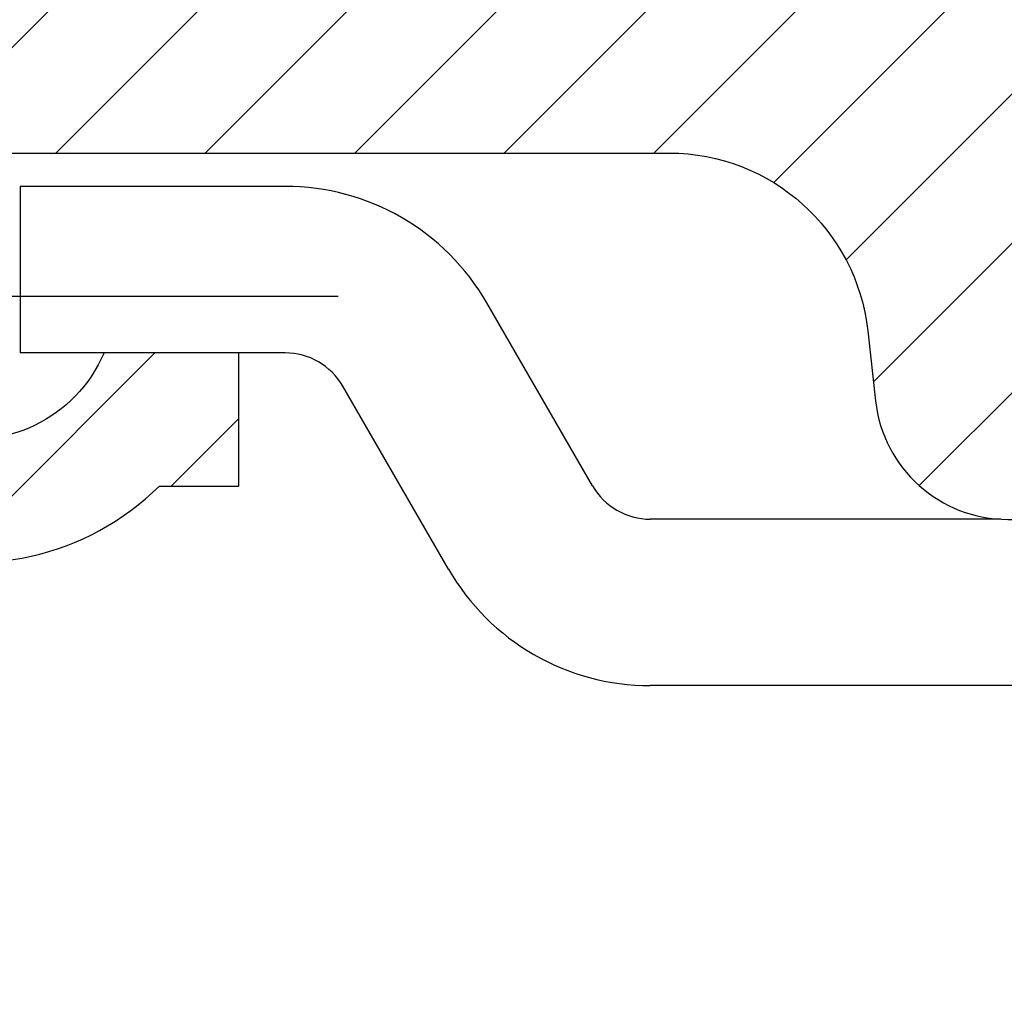
# Model space of a CAD drawing. Units: millimetres. Extents: x -2955 to 5220, y -3005 to 2395.
# Drawn here: x 5047 to 5061, y 2178 to 2193 of the extents above; entities that cross this region are included whole.
import ezdxf

# ---------------------------------------------------------------- set-up
doc = ezdxf.new("R2010")
doc.units = ezdxf.units.MM
for name, color, linetype in [('centerline-Mittellinie', 92, 'Continuous'), ('dimension-Bemassung', 5, 'Continuous'), ('hatching-Schraffur', 5, 'Continuous'), ('outline-Körperkante', 7, 'Continuous')]:
    doc.layers.add(name, color=color, linetype=linetype)

# ---------------------------------------------------------------- blocks, each defined once
blk = doc.blocks.new('WinDrive2201_Drive')
at = {"layer": 'outline-Körperkante'}
for p, q in [((-14.006, -2), (-17.985, -2)), ((-17.985, -2), (-17.985, -4.5)), ((-9.388, -6.497), (-10.975, -3.75)), ((-16.725, -4.5), (-17.985, -4.5)), ((-14.7, -4.5), (-16.725, -4.5)), ((-14.006, -4.5), (-14.7, -4.5)), ((-11.554, -7.747), (-13.14, -5)), ((-9.388, -6.497), (-9.388, -6.497)), ((-9.388, -6.497), (-9.388, -6.497)), ((-9.388, -6.497), (-9.388, -6.497)), ((-9.388, -6.497), (-9.388, -6.497)), ((-9.388, -6.497), (-9.388, -6.497)), ((-9.388, -6.497), (-9.388, -6.497)), ((-9.388, -6.497), (-9.388, -6.497)), ((-9.388, -6.497), (-9.388, -6.497)), ((-9.388, -6.497), (-9.388, -6.497)), ((-9.388, -6.497), (-9.388, -6.497)), ((-9.388, -6.497), (-9.388, -6.497)), ((-9.388, -6.497), (-9.388, -6.497)), ((-9.388, -6.497), (-9.388, -6.497)), ((-9.388, -6.497), (-9.388, -6.497)), ((-9.388, -6.497), (-9.388, -6.497)), ((-9.388, -6.497), (-9.388, -6.497)), ((-9.388, -6.497), (-9.388, -6.497)), ((-9.388, -6.497), (-9.388, -6.497)), ((-3.259, -6.997), (-8.522, -6.997)), ((-11.553, -7.747), (-11.553, -7.747)), ((-11.553, -7.747), (-11.553, -7.747)), ((-11.553, -7.747), (-11.553, -7.747)), ((-11.553, -7.747), (-11.553, -7.747)), ((-11.553, -7.747), (-11.553, -7.747)), ((-11.553, -7.747), (-11.553, -7.747)), ((-11.553, -7.747), (-11.553, -7.747)), ((-11.553, -7.747), (-11.553, -7.747)), ((-11.553, -7.747), (-11.553, -7.747)), ((-11.553, -7.747), (-11.553, -7.747)), ((-11.553, -7.747), (-11.553, -7.747)), ((-11.553, -7.747), (-11.553, -7.747)), ((-11.553, -7.747), (-11.553, -7.747)), ((-11.553, -7.747), (-11.553, -7.747)), ((-11.553, -7.747), (-11.553, -7.747)), ((-11.553, -7.747), (-11.553, -7.747)), ((-11.553, -7.747), (-11.553, -7.747)), ((-11.553, -7.747), (-11.553, -7.747)), ((12.5, -9.497), (-8.522, -9.497))]:
    blk.add_line(p, q, dxfattribs=at)
for centre, radius, start, end in [((-14.006, -5.5), 3.5, 30, 89.9968), ((-14.006, -5.5), 1, 30, 89.9888), ((-8.522, -5.997), 1, 210, 269.9955), ((-8.522, -5.997), 3.5, 210, 269.9987)]:
    blk.add_arc(centre, radius, start, end, dxfattribs=at)
blk = doc.blocks.new('Verschalung WinDrive2201')
at = {"layer": 'hatching-Schraffur'}
h = blk.add_hatch(dxfattribs=at)
h.set_pattern_fill('ANSI31', color=256, scale=0.5, style=0)
h.set_pattern_definition([(45, (-116.6368, -261.4505), (-1.122532, 1.122532), [])])
h.paths.add_polyline_path([(-2, -98), (-9.791, -98), (-18.452, -93), (-23, -93), (-23, -95.5), (-22.202, -95.5), (-21.509, -94.3), (-20.643, -94.8), (-20.355, -94.3), (-19.489, -94.8), (-19.2, -94.3), (-12.791, -98), (-44.25, -98, -1), (-45.75, -98), (-48.25, -98, -1), (-49.75, -98), (-52.25, -98, -1), (-53.75, -98), (-56.25, -98, -1), (-57.75, -98), (-60.25, -98, -1), (-61.75, -98), (-65, -98), (-65, -100), (0, -100), (0, -74.1), (-4, -73.25), (-4, -70.75), (0, -69.9), (0, -8.25), (-2, -8.25), (-2, -14.25), (-4.5, -14.25), (-4.5, -11.75), (-6, -11.75), (-6, -15.75), (-2, -15.75), (-2, -20.48), (-1.7, -21), (-2, -21.52), (-2, -68.28), (-6, -69.13), (-6, -74.87), (-2, -75.72)])
h.paths.add_polyline_path([(-2, -2.25), (-2, -8.25), (0, -8.25), (0, 0), (-82, 0), (-82, -1), (-69, -1), (-68, -2), (-63.75, -2, 1), (-62.25, -2), (-19.75, -2, 1), (-18.25, -2), (-6, -2), (-6, -4.75), (-4.5, -4.75), (-4.5, -2.25)])
blk = doc.blocks.new('SR_WD2201_Antriebsquerschnitt_kpldwg')
at = {"layer": 'hatching-Schraffur'}
h = blk.add_hatch(dxfattribs=at)
h.set_pattern_fill('ANSI31', color=256, scale=0.5, style=0)
h.set_pattern_definition([(45, (-0.006, 100), (-1.122532, 1.122532), [])])
h.paths.add_polyline_path([(9.5, 79.134), (9, 80), (9.5, 80.866), (9.5, 95.5), (39.046, 95.5, -0.332369), (41.923, 93.35), (43.844, 93.35, -0.414214), (45.994, 95.5), (56.457, 95.5, -0.382162), (59.439, 92.831), (59.556, 91.779, 0.382162), (61.543, 90), (66.994, 90), (66.994, 97), (64.694, 97), (64.694, 92.5), (62.494, 92.5), (61.994, 97), (61.994, 99), (59.994, 99), (59.994, 100), (-0.006, 100), (-0.006, 97), (0.494, 93), (2.294, 93), (2.3, 97), (5, 97), (5, 64.326), (5, 49.32, 0.176327), (6.17, 46.106), (6.761, 45.401, -0.339454), (6.814, 44.185), (5.73, 42.636, 0.459471), (5.85, 42.197), (11.383, 39.616, 0.111895), (13, 39.25), (13, 40.85, -1.208029), (13.789, 45), (18.461, 45, 0.57735), (19.5, 45), (23.5, 45, 0.411525), (24.315, 44.778), (29.5, 47.771), (29.5, 50), (23.949, 50, 0.816497), (19.051, 50), (12.5, 50), (12.5, 51), (9.5, 51), (9.5, 64.134), (9, 65), (9.5, 65.866)])
h.paths.add_polyline_path([(43.844, 93.35), (41.923, 93.35, -0.041408), (42.024, 92.864, 0.378993), (45.994, 89.35), (45.994, 91.2, -0.414214)], flags=17)
h.paths.add_polyline_path([(48.801, 90.5), (49.994, 90.5), (49.994, 92.5), (47.969, 92.5, -0.299597), (45.994, 91.2), (45.994, 89.35, 0.196923)], flags=17)
h.paths.add_polyline_path([(13, 40.85), (13, 39.25, 0.254686), (16.151, 40.966, 1), (14.806, 41.834, -0.254686)])
at = {"layer": 'centerline-Mittellinie'}
blk.add_line((40.73, 93.35), (51.484, 93.35), dxfattribs=at)
at = {"layer": 'outline-Körperkante'}
blk.add_lwpolyline([(42.024, 92.864, 0.622365), (48.801, 90.5), (49.994, 90.5), (49.994, 92.5), (47.969, 92.5, -1.8555), (45.994, 95.5), (56.457, 95.5, -0.382162), (59.439, 92.831), (59.556, 91.779, 0.382162), (61.543, 90), (66.994, 90), (66.994, 97), (64.694, 97), (64.694, 92.5), (62.494, 92.5), (61.994, 97), (61.994, 99)], format="xyb", dxfattribs=at)
for name, p in [('Verschalung WinDrive2201', (141.994, 100)), ('WinDrive2201_Drive', (64.694, 97))]:
    blk.add_blockref(name, p, dxfattribs=at)
blk = doc.blocks.new('SR_WD2201_OF_LR12_Sturz')
at = {"layer": 'dimension-Bemassung'}
blk.add_blockref('SR_WD2201_Antriebsquerschnitt_kpldwg', (0, 0), dxfattribs=at)
blk = doc.blocks.new('SR_WD2201_OF_LR12_Sturz_kpl')
at = {"layer": 'dimension-Bemassung'}
blk.add_blockref('SR_WD2201_OF_LR12_Sturz', (0, 0), dxfattribs=at)

msp = doc.modelspace()

# ---------------------------------------------------------------- block references
at = {"layer": 'outline-Körperkante'}
msp.add_blockref('SR_WD2201_OF_LR12_Sturz_kpl', (5000, 2095), dxfattribs=at)

doc.saveas('drawing.dxf')
